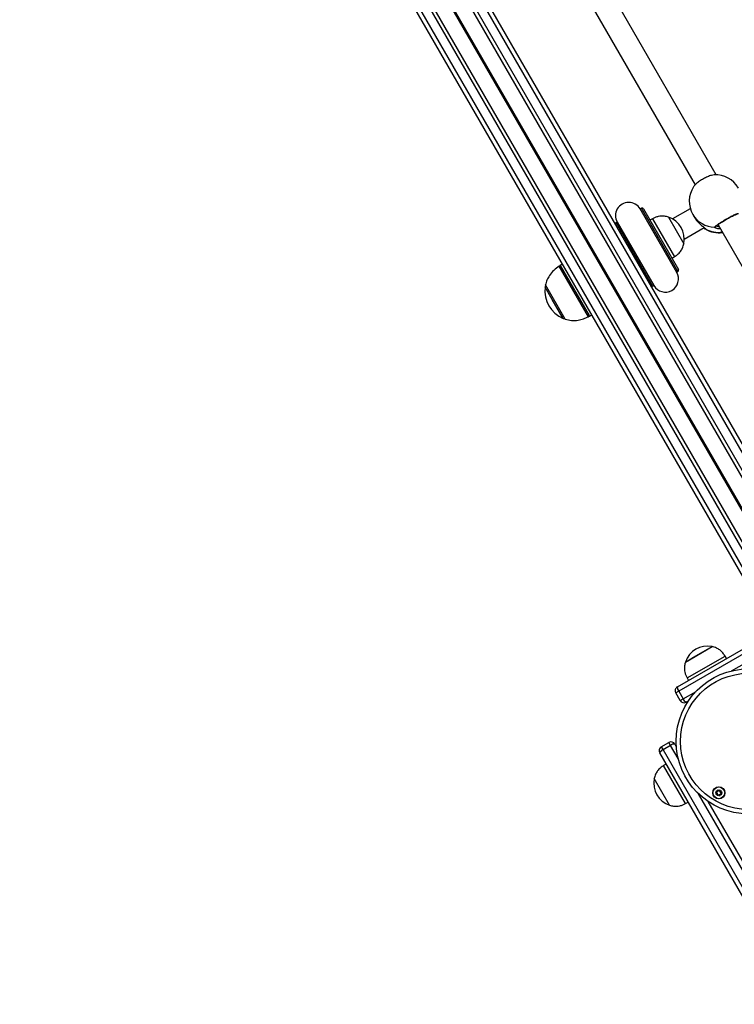
# Model space of a CAD drawing. Units: millimetres. Extents: x 504 to 13778, y 513 to 18132.
# Drawn here: x 6288 to 6777, y 5917 to 6590 of the extents above; entities that cross this region are included whole.
import ezdxf

# ---------------------------------------------------------------- set-up
doc = ezdxf.new("R2010")
doc.units = ezdxf.units.MM
doc.header["$LTSCALE"] = 100

msp = doc.modelspace()

# ---------------------------------------------------------------- linework, layer by layer
at = {"color": 8, "linetype": 'Continuous', "lineweight": 25}
for p, q in [((6038.89, 7580.86), (6840.29, 6192.79)), ((6033.7, 7577.86), (6835.1, 6189.79)), ((6021.66, 7570.91), (6823.06, 6182.84)), ((6021.77, 7570.97), (6823.17, 6182.9)), ((6021.89, 7571.05), (6823.29, 6182.98)), ((6022.12, 7571.18), (6823.52, 6183.11)), ((6022.24, 7571.25), (6823.64, 6183.18)), ((6022.35, 7571.31), (6823.75, 6183.24)), ((6005.12, 7561.36), (6806.52, 6173.29)), ((6010.31, 7564.36), (6811.71, 6176.29)), ((6738.31, 6417.43), (6713.31, 6460.73)), ((6695.99, 6450.73), (6720.99, 6407.43)), ((6757.38, 6446.33), (6757.18, 6446.42)), ((6677.11, 6386.63), (6657.14, 6421.22)), ((6657.77, 6421.62), (6677.53, 6387.39)), ((6652.3, 6398.44), (6647.49, 6406.77)), ((6659.77, 6385.5), (6652.3, 6398.44)), ((6677.53, 6387.39), (6677.77, 6386.97)), ((6774.86, 6144.62), (6913.85, 6224.87)), ((6741.82, 6125.54), (6750.74, 6130.69)), ((6738.45, 6084.83), (6733.3, 6093.75)), ((6832.63, 5921.72), (6752.38, 6060.71))]:
    msp.add_line(p, q, dxfattribs=at)
at = {"color": 7, "linetype": 'Continuous', "lineweight": 25}
for p, q in [((6041.49, 7582.36), (6842.89, 6194.29)), ((6031.54, 7576.61), (6832.94, 6188.55)), ((6012.47, 7565.61), (6813.87, 6177.54)), ((6002.52, 7559.86), (6803.92, 6171.79)), ((6764.53, 6483.52), (6650.32, 6681.33)), ((6636.47, 6673.33), (6750.05, 6476.61)), ((6713.31, 6460.73), (6712.44, 6460.23)), ((6737.44, 6416.93), (6712.44, 6460.23)), ((6714.68, 6460.37), (6738.68, 6418.8)), ((6746.77, 6460.42), (6734.65, 6453.43)), ((6696.85, 6451.23), (6695.99, 6450.73)), ((6696.85, 6451.23), (6721.85, 6407.93)), ((6720.91, 6453.57), (6719.18, 6452.57)), ((6720.91, 6453.57), (6735.91, 6427.59)), ((6731.83, 6454.68), (6731.82, 6454.68)), ((6731.82, 6454.68), (6742.32, 6436.49)), ((6731.83, 6454.68), (6742.33, 6436.5)), ((6748.44, 6456.52), (6749.42, 6454.82)), ((6742.65, 6439.57), (6756.34, 6447.48)), ((6756.9, 6446.54), (6756.19, 6447.39)), ((6757.18, 6446.42), (6757.09, 6446.46)), ((6765.7, 6449.5), (6843.83, 6314.17)), ((6742.32, 6436.49), (6742.33, 6436.5)), ((6734.18, 6426.59), (6735.91, 6427.59)), ((6659.21, 6422.45), (6657.77, 6421.62)), ((6737.44, 6416.93), (6738.31, 6417.43)), ((6661.23, 6384.93), (6647.73, 6408.32)), ((6720.99, 6407.43), (6721.85, 6407.93)), ((6677.77, 6386.97), (6679.21, 6387.81)), ((6737.89, 6133.67), (6909.67, 6232.85)), ((6910.85, 6230.07), (6738.82, 6130.74)), ((6743.45, 6150.73), (6761.64, 6161.23)), ((6744.55, 6139.82), (6770.53, 6154.82)), ((6749.04, 6153.96), (6761.64, 6161.23)), ((6771.53, 6153.09), (6770.53, 6154.82)), ((6743.45, 6150.73), (6749.04, 6153.96)), ((6744.55, 6139.82), (6745.55, 6138.09)), ((6738.82, 6130.74), (6736.79, 6129.57)), ((6739.79, 6124.37), (6736.79, 6129.57)), ((6738.82, 6130.74), (6741.82, 6125.54)), ((6739.79, 6124.37), (6741.82, 6125.54)), ((6745.52, 6124.22), (6743.89, 6123.27)), ((6726.93, 6092.78), (6732.13, 6095.78)), ((6733.3, 6093.75), (6732.13, 6095.78)), ((6736.23, 6094.69), (6737.17, 6093.05)), ((6825.01, 5916.9), (6725.83, 6088.69)), ((6726.93, 6092.78), (6728.1, 6090.75)), ((6733.3, 6093.75), (6728.1, 6090.75)), ((6728.1, 6090.75), (6827.43, 5918.72)), ((6730.26, 6081.02), (6728.53, 6080.02)), ((6743.53, 6054.04), (6728.53, 6080.02)), ((6732.62, 6052.94), (6722.12, 6071.12)), ((6732.62, 6052.94), (6722.12, 6071.12)), ((6743.53, 6054.04), (6745.26, 6055.04)), ((6758.85, 6055.5), (6835.41, 5922.9))]:
    msp.add_line(p, q, dxfattribs=at)
for centre, radius in [((6786.55, 6096.52), 49.5), ((6786.55, 6096.52), 46.5), ((6766.25, 6061.36), 4.1), ((6766.25, 6061.36), 4), ((6766.25, 6061.36), 1.98)]:
    msp.add_circle(centre, radius, dxfattribs=at)
for centre, radius, start, end in [((6764.03, 6465.52), 18, 30, 93.13119), ((6764.03, 6465.52), 18, 146.78496, 210), ((6704.65, 6455.73), 9, 30, 210), ((6713.81, 6459.87), 1, 30, 120), ((6696.49, 6449.87), 1, 120, 210), ((6726.87, 6439.7), 15.78, 348.29108, 71.70892), ((6766.07, 6461.98), 18, 239.92498, 278.60467), ((6662.77, 6412.96), 10, 120, 124.25233), ((6729.65, 6412.43), 9, 210, 30), ((6737.81, 6418.3), 1, 300, 30), ((6668.09, 6404.48), 20.73, 173.67366, 246.32634), ((6650.48, 6406.44), 3, 148.5711, 173.67366), ((6720.49, 6408.3), 1, 210, 300), ((6660.98, 6388.25), 3, 246.32634, 271.4289), ((6672.77, 6395.63), 10, 295.74767, 300), ((6758.43, 6145.78), 15.78, 78.29108, 161.70892), ((6739.39, 6131.07), 3, 120, 210), ((6741.85, 6133.32), 3.98, 174.98669, 220.32519), ((6742.39, 6125.87), 3, 210, 300), ((6745.57, 6126.89), 3.98, 199.67481, 245.01331), ((6733.63, 6093.19), 3, 30, 120), ((6735.88, 6090.72), 3.98, 84.98669, 130.32519), ((6728.43, 6090.19), 3, 120, 210), ((6729.44, 6087), 3.98, 109.67481, 155.01331), ((6737.57, 6067.92), 15.78, 168.29108, 251.70892), ((6766.25, 6061.36), 1.32, 142.52267, 202.52267), ((6766.25, 6061.36), 1.32, 202.52267, 262.52267), ((6766.25, 6061.36), 1.32, 82.52267, 142.52267), ((6766.25, 6061.36), 1.32, 262.52267, 322.52267), ((6766.25, 6061.36), 1.32, 22.52267, 82.52267), ((6766.25, 6061.36), 1.32, 322.52267, 22.52267)]:
    msp.add_arc(centre, radius, start, end, dxfattribs=at)
at = {"color": 8, "linetype": 'Continuous', "lineweight": 25}
for centre, radius, start, end in [((6763.59, 6465.34), 17.53, 210.18849, 269.39675), ((6757.87, 6447.21), 1, 190.69276, 240.83501), ((6765.75, 6462.19), 17.93, 242.16506, 279.11215), ((6763.46, 6448.79), 0.979, 266.77995, 331.39672)]:
    msp.add_arc(centre, radius, start, end, dxfattribs=at)
at = {"color": 7, "linetype": 'Continuous', "lineweight": 25}
for points, knots in [([(6763.05, 6483.47), (6762.45, 6483.4), (6761.18, 6483.26), (6758.56, 6482.31), (6755.72, 6480.92), (6752.96, 6479.2), (6750.71, 6477.39), (6749.34, 6476.04), (6749.06, 6475.46), (6749.01, 6475.36)], [0, 0, 0, 0, 0.147278, 0.311524, 0.47498, 0.637901, 0.800734, 0.963952, 1, 1, 1, 1]), ([(6731.82, 6454.68), (6730.95, 6454.92), (6729.34, 6455.37), (6726.97, 6455.46), (6724.79, 6455.14), (6722.8, 6454.47), (6721.52, 6453.87), (6720.91, 6453.57)], [0, 0, 0, 0, 0.238994, 0.443188, 0.624607, 0.819837, 1, 1, 1, 1]), ([(6749.48, 6454.85), (6749.72, 6454.41), (6750.39, 6453.17), (6752.01, 6451.27), (6754.05, 6449.31), (6755.89, 6447.85), (6756.85, 6447.09), (6757.11, 6446.82), (6757.16, 6446.78)], [0, 0, 0, 0, 0.111916, 0.318854, 0.534274, 0.769565, 0.959342, 1, 1, 1, 1]), ([(6763.4, 6447.81), (6763.59, 6448.05), (6763.98, 6448.52), (6765.66, 6449.8), (6767.96, 6451.35), (6770.68, 6453.01), (6773.5, 6454.58), (6776.1, 6455.91), (6778.2, 6456.84), (6779.28, 6457.18), (6779.6, 6457.2), (6779.68, 6457.21)], [0, 0, 0, 0, 0.120787, 0.241589, 0.361989, 0.481811, 0.601242, 0.720607, 0.840254, 0.960429, 1, 1, 1, 1]), ([(6764.32, 6448.32), (6764.32, 6448.32), (6764.32, 6448.32), (6764.47, 6448.5), (6764.83, 6448.82), (6765.45, 6449.32), (6766.32, 6449.96), (6767.42, 6450.71), (6768.67, 6451.52), (6770.05, 6452.37), (6771.48, 6453.21), (6772.93, 6454.02), (6774.33, 6454.76), (6775.63, 6455.41), (6776.78, 6455.95), (6777.74, 6456.35), (6778.38, 6456.58), (6778.75, 6456.66), (6778.77, 6456.67), (6778.78, 6456.67)], [0, 0, 0, 0, 0.0198317, 0.0603091, 0.1132502, 0.1749486, 0.2399825, 0.3075669, 0.3754473, 0.4437197, 0.51227, 0.5807514, 0.6493933, 0.7176322, 0.7857153, 0.8532811, 0.9191858, 0.969886, 1, 1, 1, 1]), ([(6756.9, 6446.97), (6756.94, 6446.93), (6756.98, 6446.88), (6756.97, 6446.9), (6756.97, 6446.9)], [0, 0, 0, 0, 0.755956, 1, 1, 1, 1]), ([(6767.36, 6446.61), (6767.36, 6446.61), (6766.41, 6446.51), (6765.47, 6446.68), (6764.93, 6446.86), (6764.89, 6446.87)], [0, 0, 0, 0, 0.004402, 0.924222, 1, 1, 1, 1]), ([(6735.91, 6427.59), (6736.63, 6428.09), (6738.15, 6429.14), (6740.06, 6431.1), (6741.56, 6433.61), (6742.05, 6435.48), (6742.32, 6436.49)], [0, 0, 0, 0, 0.231924, 0.489905, 0.722364, 1, 1, 1, 1]), ([(6657.15, 6421.19), (6655.87, 6420.26), (6653.32, 6418.4), (6650.53, 6415.08), (6648.63, 6411.67), (6648.03, 6409.43), (6647.73, 6408.32)], [0, 0, 0, 0, 0.289992, 0.575994, 0.789066, 1, 1, 1, 1]), ([(6661.23, 6384.93), (6662.66, 6384.58), (6665.55, 6383.85), (6669.82, 6384.15), (6673.7, 6385.11), (6675.98, 6386.14), (6677.1, 6386.65)], [0, 0, 0, 0, 0.268167, 0.543238, 0.774244, 1, 1, 1, 1]), ([(6770.53, 6154.82), (6770.04, 6155.54), (6768.99, 6157.06), (6767.03, 6158.98), (6764.51, 6160.48), (6762.65, 6160.97), (6761.64, 6161.23)], [0, 0, 0, 0, 0.231924, 0.489905, 0.722364, 1, 1, 1, 1]), ([(6743.45, 6150.73), (6743.21, 6149.87), (6742.75, 6148.25), (6742.66, 6145.88), (6742.98, 6143.71), (6743.65, 6141.71), (6744.26, 6140.44), (6744.55, 6139.82)], [0, 0, 0, 0, 0.238994, 0.443188, 0.624607, 0.819837, 1, 1, 1, 1]), ([(6728.53, 6080.02), (6727.81, 6079.52), (6726.29, 6078.47), (6724.37, 6076.51), (6722.88, 6074), (6722.38, 6072.14), (6722.12, 6071.12)], [0, 0, 0, 0, 0.231924, 0.489905, 0.722364, 1, 1, 1, 1]), ([(6765.49, 6063.19), (6765.49, 6063.18), (6765.47, 6063.17), (6765.45, 6063.13), (6765.42, 6063.04), (6765.4, 6062.76), (6765.36, 6062.38), (6765.11, 6062.02), (6764.78, 6061.86), (6764.52, 6061.76), (6764.37, 6061.7), (6764.31, 6061.66), (6764.3, 6061.64), (6764.29, 6061.62), (6764.29, 6061.62)], [0, 0, 0, 0, 0.012047, 0.026509, 0.056165, 0.153106, 0.406064, 0.574479, 0.747564, 0.901675, 0.962717, 0.979959, 0.993767, 1, 1, 1, 1]), ([(6764.29, 6061.62), (6764.29, 6061.61), (6764.29, 6061.59), (6764.32, 6061.55), (6764.46, 6061.42), (6764.74, 6061.24), (6765.09, 6060.88), (6765.1, 6060.38), (6765.03, 6060.05), (6765.02, 6059.86), (6765.03, 6059.81), (6765.04, 6059.8), (6765.05, 6059.79)], [0, 0, 0, 0, 0.011122, 0.024216, 0.071275, 0.271789, 0.5, 0.728211, 0.928725, 0.975784, 0.988878, 1, 1, 1, 1]), ([(6767.45, 6062.93), (6767.45, 6062.93), (6767.44, 6062.94), (6767.41, 6062.94), (6767.38, 6062.94), (6767.33, 6062.93), (6767.18, 6062.87), (6766.94, 6062.75), (6766.59, 6062.63), (6766.15, 6062.71), (6765.86, 6062.96), (6765.65, 6063.13), (6765.55, 6063.18), (6765.51, 6063.19), (6765.5, 6063.19), (6765.49, 6063.19)], [0, 0, 0, 0, 0.006232, 0.017772, 0.031678, 0.048364, 0.098405, 0.252507, 0.42558, 0.593984, 0.846925, 0.94386, 0.980024, 0.990645, 1, 1, 1, 1]), ([(6767.01, 6059.54), (6767.01, 6059.54), (6767.03, 6059.55), (6767.05, 6059.59), (6767.08, 6059.69), (6767.1, 6059.96), (6767.13, 6060.34), (6767.39, 6060.7), (6767.72, 6060.86), (6767.98, 6060.96), (6768.13, 6061.02), (6768.19, 6061.06), (6768.2, 6061.09), (6768.21, 6061.1), (6768.21, 6061.1)], [0, 0, 0, 0, 0.012047, 0.026509, 0.056165, 0.153106, 0.406064, 0.574479, 0.747564, 0.901675, 0.962717, 0.979959, 0.993767, 1, 1, 1, 1]), ([(6768.21, 6061.1), (6768.21, 6061.11), (6768.21, 6061.13), (6768.18, 6061.18), (6768.04, 6061.3), (6767.76, 6061.48), (6767.41, 6061.84), (6767.4, 6062.34), (6767.47, 6062.67), (6767.48, 6062.86), (6767.47, 6062.91), (6767.46, 6062.92), (6767.45, 6062.93)], [0, 0, 0, 0, 0.011122, 0.024216, 0.071275, 0.271789, 0.5, 0.728211, 0.928725, 0.975784, 0.988878, 1, 1, 1, 1]), ([(6732.62, 6052.94), (6733.49, 6052.69), (6735.1, 6052.24), (6737.47, 6052.15), (6739.64, 6052.47), (6741.64, 6053.14), (6742.91, 6053.75), (6743.53, 6054.04)], [0, 0, 0, 0, 0.238994, 0.443188, 0.624607, 0.819837, 1, 1, 1, 1]), ([(6765.05, 6059.79), (6765.05, 6059.79), (6765.06, 6059.78), (6765.09, 6059.78), (6765.12, 6059.78), (6765.17, 6059.8), (6765.32, 6059.85), (6765.56, 6059.97), (6765.91, 6060.09), (6766.35, 6060.01), (6766.64, 6059.77), (6766.85, 6059.59), (6766.94, 6059.54), (6766.99, 6059.53), (6767, 6059.54), (6767.01, 6059.54)], [0, 0, 0, 0, 0.006232, 0.017772, 0.031678, 0.048364, 0.098405, 0.252507, 0.42558, 0.593984, 0.846925, 0.94386, 0.980024, 0.990645, 1, 1, 1, 1])]:
    msp.add_open_spline(points, degree=3, knots=knots, dxfattribs=at)
at = {"color": 8, "linetype": 'Continuous', "lineweight": 25}
for points, knots in [([(6757.16, 6446.78), (6757.17, 6446.77), (6757.41, 6446.53), (6757.39, 6446.43), (6757.38, 6446.33)], [0, 0, 0, 0, 0.0429807, 1, 1, 1, 1]), ([(6764.89, 6446.87), (6764.46, 6446.99), (6763.92, 6447.14), (6763.39, 6447.47), (6763.4, 6447.66), (6763.4, 6447.81)], [0, 0, 0, 0, 0.420611, 0.541564, 1, 1, 1, 1]), ([(6764.75, 6448.74), (6765, 6448.59), (6765.36, 6448.37), (6766.17, 6448.27), (6766.42, 6448.24)], [0, 0, 0, 0, 0.6926796, 1, 1, 1, 1])]:
    msp.add_open_spline(points, degree=3, knots=knots, dxfattribs=at)

doc.saveas('drawing.dxf')
